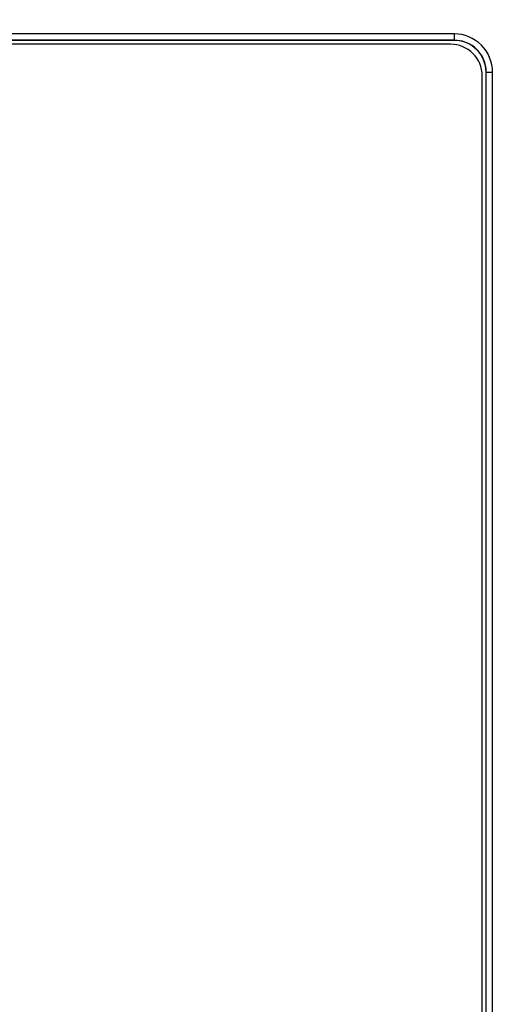
# Model space of a CAD drawing. Units: millimetres. Extents: x -1612 to 4641, y -4874 to 9.
# Drawn here: x -1101 to -1063, y -4427 to -4350 of the extents above; entities that cross this region are included whole.
import ezdxf

# ---------------------------------------------------------------- set-up
doc = ezdxf.new("R2010")
doc.units = ezdxf.units.MM
doc.header["$LTSCALE"] = 65.395
doc.header["$PDMODE"] = 3
doc.header["$PDSIZE"] = 0.3
doc.layers.get('0').update_dxf_attribs({"linetype": 'CONTINUOUS'})
doc.layers.get('Defpoints').update_dxf_attribs({"linetype": 'CONTINUOUS'})
doc.layers.add('07_ALL_FEATURES', color=7, linetype='CONTINUOUS')
doc.layers.add('UI Label', color=7, linetype='CONTINUOUS')
doc.styles.get("Standard").update_dxf_attribs({"font": 'micross.ttf'})
doc.dimstyles.new('DIMSTYLE_1', dxfattribs={"dimtxt": 3, "dimasz": 3, "dimexe": 1, "dimexo": 1, "dimgap": 0.75, "dimtad": 1, "dimdec": 1, "dimzin": 0, "dimdsep": 46, "dimtxsty": 'Standard', "dimblk": '_FILLED', "dimblk1": '_FILLED', "dimblk2": '_FILLED', "dimcen": 0.09, "dimadec": 1, "dimazin": 0, "dimtp": 0.1, "dimtm": 0.1, "dimtfac": 1, "dimtdec": 1, "dimtofl": 0, "dimtmove": 0, "dimatfit": 3, "dimldrblk": '_FILLED', "dimfxl": 0, "dimtolj": 1, "dimtzin": 0, "dimarcsym": 0})

# ---------------------------------------------------------------- blocks, each defined once
blk = doc.blocks.new('_FILLED')
at = {"color": 0, "linetype": 'ByBlock'}
blk.add_solid([(0, 0), (-1, 0.167), (-1, -0.167)], dxfattribs=at)
blk = doc.blocks.new('*D395')
at = {"color": 0, "linetype": 'Continuous', "lineweight": -2}
for p, q in [((-1199.323, -4342.301), (-1199.323, -4295.601)), ((-734.359, -4356.06), (-734.359, -4295.601)), ((-1196.323, -4296.601), (-737.359, -4296.601))]:
    blk.add_line(p, q, dxfattribs=at)
at = {"layer": 'Defpoints', "color": 0, "linetype": 'Continuous'}
for p in [(-734.359, -4296.601), (-1199.323, -4343.301), (-734.359, -4357.06)]:
    blk.add_point(p, dxfattribs=at)
at = {"color": 0, "linetype": 'Continuous', "lineweight": -2, "xscale": 3, "yscale": 3, "zscale": 3, "rotation": 180}
blk.add_blockref('_FILLED', (-1199.323, -4296.601), dxfattribs=at)
at = {"color": 0, "linetype": 'Continuous', "lineweight": -2, "xscale": 3, "yscale": 3, "zscale": 3}
blk.add_blockref('_FILLED', (-734.359, -4296.601), dxfattribs=at)
at = {"color": 0, "linetype": 'Continuous', "insert": (-966.841, -4291.851), "char_height": 3, "width": 28.68966, "attachment_point": 2, "line_spacing_factor": 0.9}
blk.add_mtext('\\A1;465.0 [18.31]', dxfattribs=at)

msp = doc.modelspace()

# ---------------------------------------------------------------- linework, layer by layer
at = {"layer": '07_ALL_FEATURES', "color": 7, "linetype": 'Continuous'}
for p, q in [((-1066.828, -4350.774), (-1187.353, -4350.774)), ((-1066.828, -4351.274), (-1066.828, -4350.774)), ((-1066.828, -4351.274), (-1187.353, -4351.274)), ((-1066.839, -4351.285), (-1187.342, -4351.285)), ((-1067.141, -4351.585), (-1187.041, -4351.585)), ((-1066.828, -4351.274), (-1066.839, -4351.285)), ((-1064.33, -4353.772), (-1064.341, -4353.784)), ((-1064.341, -4529.787), (-1064.341, -4353.784)), ((-1064.33, -4529.798), (-1064.33, -4353.772)), ((-1064.33, -4353.772), (-1063.83, -4353.772)), ((-1063.83, -4529.798), (-1063.83, -4353.772)), ((-1064.641, -4529.485), (-1064.641, -4354.085))]:
    msp.add_line(p, q, dxfattribs=at)
for centre, radius, start, end in [((-1067.141, -4354.085), 2.5, 0, 90), ((-1066.84, -4353.773), 2.51, 0.00857, 12.47401)]:
    msp.add_arc(centre, radius, start, end, dxfattribs=at)
msp.add_ellipse((-1066.842, -4353.787), major_axis=(-1.77, -1.77), ratio=0.998783, start_param=8.639989, end_param=10.209567, dxfattribs=at)
for points, knots in [([(-1063.83, -4353.772), (-1063.83, -4353.007), (-1064.47, -4351.413), (-1066.064, -4350.774), (-1066.828, -4350.774)], [0, 0, 0, 0, 0.500216, 1, 1, 1, 1]), ([(-1064.389, -4353.231), (-1064.509, -4352.691), (-1065.137, -4351.664), (-1066.276, -4351.274), (-1066.828, -4351.274)], [0, 0, 0, 0, 0.50016, 1, 1, 1, 1])]:
    msp.add_open_spline(points, degree=3, knots=knots, dxfattribs=at)
at = {"layer": 'UI Label', "lineweight": 0}
msp.add_open_spline([(-1067.14, -4351.585), (-1067.14, -4351.585), (-1187.04, -4351.585), (-1187.04, -4351.585)], degree=3, dxfattribs=at)
msp.add_open_spline([(-1067.14, -4531.985), (-1065.759, -4531.985), (-1064.64, -4530.866), (-1064.64, -4529.485), (-1064.64, -4529.485), (-1064.64, -4354.085), (-1064.64, -4354.085), (-1064.64, -4352.704), (-1065.759, -4351.585), (-1067.14, -4351.585)], degree=3, knots=[13, 13, 13, 13, 14, 14, 14, 15, 15, 15, 16, 16, 16, 16], dxfattribs=at)

# ---------------------------------------------------------------- dimensions: what is measured, and where the dimension line sits
at = {"color": 2, "linetype": 'Continuous'}
dim = msp.add_linear_dim(base=(-734.359, -4296.601), p1=(-1199.323, -4343.301), p2=(-734.359, -4357.06), dimstyle='DIMSTYLE_1', dxfattribs=at)
dim.commit()
dim.dimension.update_dxf_attribs({"geometry": '*D395', "text_midpoint": (-966.841, -4296.601), "dimtype": 160})

doc.saveas('drawing.dxf')
